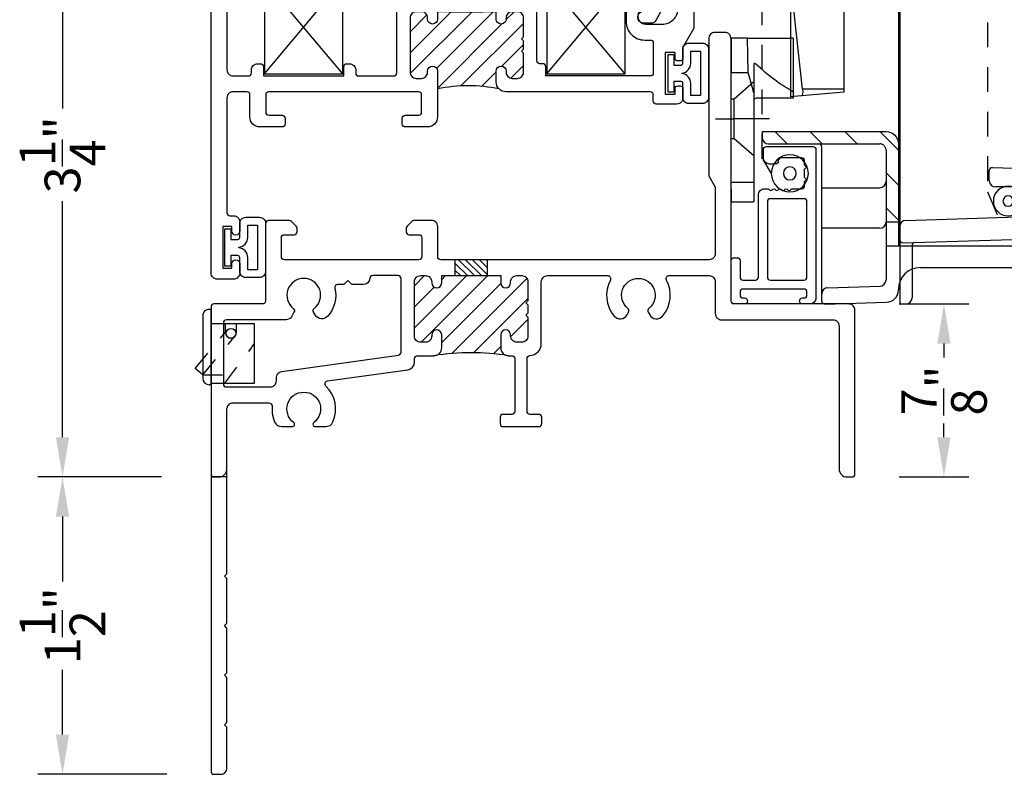
# Model space of a CAD drawing. Units: inches. Extents: x 422 to 614, y 131 to 243.
# Drawn here: x 507 to 512, y 137 to 141 of the extents above; entities that cross this region are included whole.
import ezdxf

# ---------------------------------------------------------------- set-up
doc = ezdxf.new("R2010")
doc.units = ezdxf.units.IN
doc.header["$MEASUREMENT"] = 0
doc.linetypes.add('HIDDEN', pattern=[0.375, 0.25, -0.125])
doc.linetypes.add('HIDDEN2', pattern=[0.1875, 0.125, -0.0625])
doc.layers.get('DEFPOINTS').update_dxf_attribs({"color": 85})
for name, color, linetype in [('Assembly Frame', 4, 'Continuous'), ('Assembly Frame Other', 3, 'Continuous'), ('Assembly Gasket', 85, 'Continuous'), ('Assembly Other', 241, 'Continuous'), ('Assembly Thermal', 40, 'Continuous'), ('DIM', 191, 'Continuous'), ('Window Frame', 4, 'Continuous')]:
    doc.layers.add(name, color=color, linetype=linetype)
doc.styles.add('AR', font='romans.shx')
doc.styles.get("Standard").update_dxf_attribs({"font": 'arial.ttf'})
doc.dimstyles.new('ARCH BINDER', dxfattribs={"dimtxt": 0.18, "dimasz": 0.2, "dimexe": 0.125, "dimexo": 0.25, "dimgap": 0.0625, "dimtad": 0, "dimdec": 3, "dimzin": 4, "dimdsep": 46, "dimlunit": 5, "dimtxsty": 'Standard', "dimcen": 0.0625, "dimdle": 0.166667, "dimclrd": 256, "dimclre": 256, "dimclrt": 256, "dimadec": 0, "dimazin": 2, "dimtfac": 1, "dimtdec": 3, "dimtofl": 0, "dimtmove": 0, "dimatfit": 3, "dimfxl": 1, "dimtolj": 1, "dimtzin": 0, "dimarcsym": 0})
doc.dimstyles.new('STANDARD$0', dxfattribs={"dimscale": 0, "dimtxt": 0.15, "dimasz": 0.18, "dimexe": 0.18, "dimexo": 0.0625, "dimgap": 0.09, "dimtad": 0, "dimtih": 1, "dimtoh": 1, "dimdec": 4, "dimzin": 0, "dimdsep": 46, "dimlunit": 5, "dimtxsty": 'AR', "dimcen": 0.09, "dimadec": 0, "dimazin": 0, "dimtfac": 1, "dimtdec": 4, "dimtix": 1, "dimtofl": 0, "dimtmove": 2, "dimatfit": 1, "dimfxl": 1, "dimtolj": 1, "dimtzin": 0, "dimarcsym": 0})

# ---------------------------------------------------------------- blocks, each defined once
blk = doc.blocks.new('*D611')
at = {"layer": 'DEFPOINTS', "color": 0, "transparency": 16777216}
for p in [(507.3012, 141.7568), (508.0822, 141.7568), (508.0512, 138.5066)]:
    blk.add_point(p, dxfattribs=at)
at = {"layer": 'DIM', "lineweight": -2, "transparency": 16777216}
for p, q in [((507.8322, 141.7568), (507.1762, 141.7568)), ((507.3012, 141.5568), (507.3012, 140.3658)), ((507.3012, 138.7066), (507.3012, 139.8975)), ((507.8012, 138.5066), (507.1762, 138.5066))]:
    blk.add_line(p, q, dxfattribs=at)
at = {"layer": 'DIM', "transparency": 16777216}
for points in [[(507.2679, 141.5568), (507.3346, 141.5568), (507.3012, 141.7568)], [(507.2679, 138.7066), (507.3346, 138.7066), (507.3012, 138.5066)]]:
    blk.add_solid(points, dxfattribs=at)
at = {"layer": 'DIM', "transparency": 16777216, "insert": (507.3012, 140.1317), "char_height": 0.18, "attachment_point": 5, "rotation": 90}
blk.add_mtext('\\A1;3{\\H1x;\\S1/4;}"', dxfattribs=at)
blk = doc.blocks.new('*D614')
at = {"layer": 'DEFPOINTS', "color": 0, "transparency": 16777216}
for p in [(508.0512, 138.5066), (507.3012, 137.0066), (508.0787, 137.0066)]:
    blk.add_point(p, dxfattribs=at)
at = {"layer": 'DIM', "lineweight": -2, "transparency": 16777216}
for p, q in [((507.8012, 138.5066), (507.1762, 138.5066)), ((507.3012, 138.3066), (507.3012, 137.9797)), ((507.3012, 137.2066), (507.3012, 137.5335)), ((507.8287, 137.0066), (507.1762, 137.0066))]:
    blk.add_line(p, q, dxfattribs=at)
at = {"layer": 'DIM', "transparency": 16777216}
for points in [[(507.2679, 138.3066), (507.3346, 138.3066), (507.3012, 138.5066)], [(507.2679, 137.2066), (507.3346, 137.2066), (507.3012, 137.0066)]]:
    blk.add_solid(points, dxfattribs=at)
at = {"layer": 'DIM', "transparency": 16777216, "insert": (507.3012, 137.7566), "char_height": 0.18, "attachment_point": 5, "rotation": 90}
blk.add_mtext('\\A1;1{\\H1x;\\S1/2;}"', dxfattribs=at)
blk = doc.blocks.new('*D616')
at = {"layer": 'DEFPOINTS', "color": 0, "transparency": 16777216}
for p in [(511.2737, 139.3796), (511.2737, 138.5066), (511.7506, 138.5066)]:
    blk.add_point(p, dxfattribs=at)
at = {"layer": 'DIM', "lineweight": -2, "transparency": 16777216}
for p, q in [((511.5237, 139.3796), (511.8756, 139.3796)), ((511.7506, 139.1796), (511.7506, 139.1096)), ((511.7506, 138.7066), (511.7506, 138.7765)), ((511.5237, 138.5066), (511.8756, 138.5066))]:
    blk.add_line(p, q, dxfattribs=at)
at = {"layer": 'DIM', "transparency": 16777216}
for points in [[(511.7172, 139.1796), (511.7839, 139.1796), (511.7506, 139.3796)], [(511.7172, 138.7066), (511.7839, 138.7066), (511.7506, 138.5066)]]:
    blk.add_solid(points, dxfattribs=at)
at = {"layer": 'DIM', "transparency": 16777216, "insert": (511.7506, 138.9431), "char_height": 0.18, "attachment_point": 5, "rotation": 90}
blk.add_mtext('\\A1;{\\H1x;\\S7/8;}"', dxfattribs=at)
blk = doc.blocks.new('U8541 8600-001-0C0150')
at = {"layer": 'Assembly Thermal'}
h = blk.add_hatch(dxfattribs=at)
h.set_pattern_fill('ANSI31', color=256, scale=0.2, angle=450, style=0)
h.set_pattern_definition([(135, (2.931055, 0.94908), (-0.01767767, -0.01767767), [])])
h.paths.add_polyline_path([(1.3955, 1.096), (1.2305, 1.096), (1.2305, 1.016), (1.3955, 1.016)])
h = blk.add_hatch(dxfattribs=at)
h.set_pattern_fill('ANSI31', color=256, scale=0.6, angle=180, style=0)
h.set_pattern_definition([(225, (2.931055, 0.94908), (0.053033, -0.053033), [])])
h.paths.add_polyline_path([(1.027, 0.807), (1.027, 0.711, 0.414214), (1.058, 0.68), (1.083, 0.68, 0.414214), (1.114, 0.711), (1.114, 0.717, -1), (1.164, 0.717), (1.164, 0.652, -0.32701), (1.1361, 0.6139, -0.074237), (1.4899, 0.6139, -0.32701), (1.462, 0.652), (1.462, 0.717, -1), (1.512, 0.717), (1.512, 0.711, 0.414214), (1.543, 0.68), (1.568, 0.68, 0.414214), (1.599, 0.711), (1.599, 0.985, 0.414214), (1.568, 1.016), (1.543, 1.016, 0.414214), (1.512, 0.985), (1.512, 0.979, -1), (1.462, 0.979), (1.462, 1.016), (1.164, 1.016), (1.164, 0.979, -1), (1.114, 0.979), (1.114, 0.985, 0.414214), (1.083, 1.016), (1.058, 1.016, 0.414214), (1.027, 0.985), (1.027, 0.889), (1.037, 0.879), (1.027, 0.869), (1.027, 0.827), (1.037, 0.817)])
blk.add_lwpolyline([(1.2305, 1.016), (1.3955, 1.016), (1.3955, 1.096), (1.2305, 1.096)], close=True, dxfattribs=at)
blk.add_arc((1.313, -0.5712), 1.1982, 80.9245, 99.0755, dxfattribs=at)
at = {"layer": 'DEFPOINTS'}
blk.add_line((0.08, 0), (0, 0), dxfattribs=at)
at = {"layer": 'Window Frame'}
blk.add_lwpolyline([(2.6406, 0.873, -0.414214), (2.625, 0.8886), (2.625, 2.212, 0.414214), (2.594, 2.243), (2.543, 2.243, 0.414214), (2.512, 2.212), (2.512, 1.524, 0.131652), (2.514, 1.5165), (2.543, 1.4663, -0.131652), (2.545, 1.4588), (2.545, 1.127, -0.414214), (2.514, 1.096), (1.159, 1.096, -0.414214), (1.144, 1.111), (1.144, 1.263, 0.414214), (1.113, 1.294), (1.0242, 1.294, 0.198912), (1.0136, 1.2896), (0.9894, 1.2654, 0.198912), (0.985, 1.2548), (0.985, 1.237, 0.414214), (1, 1.222), (1.049, 1.222, -0.414214), (1.064, 1.207), (1.064, 1.111, -0.414214), (1.049, 1.096), (0.37, 1.096, -0.414214), (0.355, 1.111), (0.355, 1.207, -0.414214), (0.37, 1.222), (0.419, 1.222, 0.414214), (0.434, 1.237), (0.434, 1.2548, 0.198912), (0.4296, 1.2654), (0.4296, 1.2654), (0.4054, 1.2896, 0.198912), (0.3948, 1.294), (0.29, 1.294, 0.414214), (0.275, 1.279), (0.275, 0.888, -0.414214), (0.26, 0.873), (0.015, 0.873, 0.414214), (0, 0.858), (0, -1.4844, 0.414214), (0.0156, -1.5), (0.0488, -1.5, 0.414214), (0.08, -1.4688), (0.08, -1.262), (0.068, -1.25), (0.08, -1.238), (0.08, -1.012), (0.068, -1), (0.08, -0.988), (0.08, -0.762), (0.068, -0.75), (0.08, -0.738), (0.08, -0.512), (0.068, -0.5), (0.08, -0.488), (0.08, 0.3427, -0.414214), (0.1112, 0.374), (0.2924, 0.374, -0.414213), (0.308, 0.3584), (0.308, 0.3269, 0.031091), (0.3082, 0.323, 0.073283), (0.3208, 0.2778, 0.296743), (0.3574, 0.254), (0.4099, 0.254, 0.720176), (0.4169, 0.2751, -2.992336), (0.5191, 0.2751, 0.720176), (0.5261, 0.254), (0.5786, 0.254, 0.296743), (0.6152, 0.2778, 0.314507), (0.5799, 0.4587, -0.624544), (0.5883, 0.4843), (0.9926, 0.5412, 0.373885), (1.027, 0.5808), (1.027, 0.597, -0.414214), (1.042, 0.612), (1.124, 0.612, 0.414214), (1.164, 0.652), (1.164, 0.717, 1), (1.114, 0.717), (1.114, 0.711, -0.414214), (1.083, 0.68), (1.058, 0.68, -0.414214), (1.027, 0.711), (1.027, 0.985, -0.414214), (1.058, 1.016), (1.083, 1.016, -0.414214), (1.114, 0.985), (1.114, 0.979, 1), (1.164, 0.979), (1.164, 1.016), (1.462, 1.016), (1.462, 0.979, 1), (1.512, 0.979), (1.512, 0.985, -0.414214), (1.543, 1.016), (1.568, 1.016, -0.414214), (1.599, 0.985), (1.599, 0.889), (1.589, 0.879), (1.599, 0.869), (1.599, 0.827), (1.589, 0.817), (1.599, 0.807), (1.599, 0.711, -0.414214), (1.568, 0.68), (1.543, 0.68, -0.414214), (1.512, 0.711), (1.512, 0.717, 1), (1.462, 0.717), (1.462, 0.652, 0.414214), (1.502, 0.612), (1.518, 0.612, -0.414214), (1.533, 0.597), (1.533, 0.331, -0.414214), (1.518, 0.316), (1.474, 0.316, 0.414214), (1.459, 0.301), (1.459, 0.269, 0.414214), (1.474, 0.254), (1.654, 0.254, 0.414214), (1.669, 0.269), (1.669, 0.301, 0.414214), (1.654, 0.316), (1.61, 0.316, -0.414214), (1.595, 0.331), (1.595, 0.5972, -0.395307), (1.609, 0.6121, 0.395307), (1.667, 0.674), (1.667, 0.985, -0.414214), (1.698, 1.016), (2.0023, 1.016, -0.568699), (2.0155, 0.9938, 0.311482), (2.0349, 0.812, 0.516713), (2.0999, 0.8181), (2.1076, 0.8314, 0.37077), (2.1039, 0.8506, -2.853402), (2.2101, 0.8506, 0.37077), (2.2064, 0.8314), (2.2141, 0.8181, 0.516713), (2.2791, 0.812, 0.311482), (2.2985, 0.9938, -0.568699), (2.3117, 1.016), (2.5138, 1.016, -0.414214), (2.545, 0.9847), (2.545, 0.8243, 0.414214), (2.5763, 0.793), (3.139, 0.793, -0.414214), (3.17, 0.762), (3.17, 0.04, 0.414214), (3.21, 0), (3.235, 0, 0.414214), (3.25, 0.015), (3.25, 0.842, 0.414214), (3.219, 0.873), (2.6406, 0.873)], format="xyb", dxfattribs=at)
blk.add_lwpolyline([(0.33, 0.4852), (0.33, 0.5017, -0.373885), (0.3569, 0.5326), (0.9461, 0.6154, 0.373885), (0.959, 0.6303), (0.959, 1.001, 0.414214), (0.944, 1.016), (0.816, 1.016, 0.40786), (0.801, 1.0013, -0.40786), (0.77, 0.971), (0.71, 0.971), (0.69, 0.991), (0.67, 0.971), (0.6396, 0.971, 0.481281), (0.625, 0.9527, -0.237766), (0.5901, 0.812, -0.516713), (0.5251, 0.8181), (0.5174, 0.8314, -0.37077), (0.5211, 0.8506, 2.853402), (0.4149, 0.8506, -0.37077), (0.4186, 0.8314), (0.4054, 0.8085, -0.267949), (0.3785, 0.793), (0.0776, 0.793, 0.414214), (0.062, 0.7774), (0.062, 0.4696, 0.414214), (0.0776, 0.454), (0.2988, 0.454, 0.414214)], format="xyb", close=True, dxfattribs=at)
blk = doc.blocks.new('U8508 8500-OSASH-01')
at = {"layer": 'Assembly Thermal'}
h = blk.add_hatch(dxfattribs=at)
h.set_pattern_fill('ANSI31', color=256, scale=0.2, angle=450, style=0)
h.set_pattern_definition([(135, (2.909055, -0.30492), (-0.01767767, -0.01767767), [])])
h.paths.add_polyline_path([(1.3735, -0.158), (1.2085, -0.158), (1.2085, -0.238), (1.3735, -0.238)])
h = blk.add_hatch(dxfattribs=at)
h.set_pattern_fill('ANSI31', color=256, scale=0.6, angle=180, style=0)
h.set_pattern_definition([(225, (-0.43279, -0.79293), (0.053033, -0.053033), [])])
h.paths.add_polyline_path([(1.489, -0.537), (1.489, -0.543, 0.414214), (1.52, -0.574), (1.546, -0.574, 0.414214), (1.577, -0.543), (1.577, -0.447), (1.567, -0.437), (1.577, -0.427), (1.577, -0.385), (1.567, -0.375), (1.577, -0.365), (1.577, -0.269, 0.414214), (1.546, -0.238), (1.52, -0.238, 0.414214), (1.489, -0.269), (1.489, -0.275, -1), (1.439, -0.275), (1.439, -0.238), (1.143, -0.238), (1.143, -0.275, -1), (1.093, -0.275), (1.093, -0.269, 0.414214), (1.062, -0.238), (1.036, -0.238, 0.414214), (1.005, -0.269), (1.005, -0.543, 0.414214), (1.036, -0.574), (1.062, -0.574, 0.414214), (1.093, -0.543), (1.093, -0.537, -1), (1.143, -0.537), (1.143, -0.6274, -0.101289), (1.4536, -0.6274, -0.198912), (1.439, -0.592), (1.439, -0.537, -1)])
at = {"layer": 'Assembly Frame Other'}
for points in [[(1.017, -0.143, 0.414214), (1.032, -0.158), (1.55, -0.158, 0.414214), (1.565, -0.143), (1.565, -0.062, -0.414214), (1.627, 0), (2.081, 0, -0.414214), (2.175, -0.094), (2.175, -0.2163, -0.227735), (2.1694, -0.228, 0.708812), (2.195, -0.301), (2.277, -0.301, 0.414214), (2.357, -0.221), (2.357, -0.062, -1), (2.357, 0), (2.61, 0, -0.414214), (2.625, -0.015), (2.625, -0.186, -0.414214), (2.594, -0.217), (2.576, -0.217, -0.414214), (2.545, -0.186), (2.545, -0.115, 0.414214), (2.53, -0.1), (2.452, -0.1, 0.414214), (2.437, -0.115), (2.437, -0.3167, -0.131652), (2.435, -0.3242), (2.384, -0.4125, 0.131652), (2.382, -0.42), (2.382, -0.4715, -0.414214), (2.367, -0.4865), (2.357, -0.4865, -0.414214), (2.342, -0.4715), (2.342, -0.444), (2.292, -0.444), (2.292, -0.654), (2.342, -0.654), (2.342, -0.6265, -0.414214), (2.357, -0.6115), (2.367, -0.6115, -0.414214), (2.382, -0.6265), (2.382, -0.673, -0.414214), (2.351, -0.704), (2.247, -0.704, -0.414214), (2.232, -0.689), (2.232, -0.657, 0.414214), (2.217, -0.642), (1.489, -0.642, -0.414214), (1.439, -0.592), (1.439, -0.537, -1), (1.489, -0.537), (1.489, -0.543, 0.414214), (1.52, -0.574), (1.546, -0.574, 0.414214), (1.577, -0.543), (1.577, -0.447), (1.567, -0.437), (1.577, -0.427), (1.577, -0.385), (1.567, -0.375), (1.577, -0.365), (1.577, -0.269, 0.414214), (1.546, -0.238), (1.52, -0.238, 0.414214), (1.489, -0.269), (1.489, -0.275, -1), (1.439, -0.275), (1.439, -0.238), (1.143, -0.238), (1.143, -0.275, -1), (1.093, -0.275), (1.093, -0.269, 0.414214), (1.062, -0.238), (1.036, -0.238, 0.414214), (1.005, -0.269), (1.005, -0.543, 0.414214), (1.036, -0.574), (1.062, -0.574, 0.414214), (1.093, -0.543), (1.093, -0.537, -1), (1.143, -0.537), (1.143, -0.769, -0.414214), (1.093, -0.819), (0.98, -0.819, -0.414214), (0.965, -0.804), (0.965, -0.775, -0.414214), (0.98, -0.76), (1.048, -0.76, 0.414214), (1.063, -0.745), (1.063, -0.657, 0.414214), (1.048, -0.642), (0.291, -0.642, 0.414214), (0.276, -0.657), (0.276, -0.745, 0.414214), (0.291, -0.76), (0.359, -0.76, -0.414214), (0.374, -0.775), (0.374, -0.804, -0.414214), (0.359, -0.819), (0.246, -0.819, -0.414214), (0.196, -0.769), (0.196, -0.657, 0.414214), (0.181, -0.642), (0.111, -0.642, 0.414214), (0.08, -0.673), (0.08, -1.252, 0.414214), (0.095, -1.267), (0.114, -1.267, -0.414214), (0.145, -1.298), (0.145, -1.3445, -1), (0.105, -1.3445), (0.105, -1.322), (0.06, -1.322), (0.06, -1.532), (0.105, -1.532), (0.105, -1.5095, -1), (0.145, -1.5095), (0.145, -1.556, -0.414214), (0.114, -1.587), (0.031, -1.587, -0.414214), (0, -1.556), (0, 0.634, -0.414214), (0.031, 0.665), (0.065, 0.665, -0.414214), (0.08, 0.65), (0.08, 0.015, 0.414214), (0.095, 0), (0.955, 0, -0.414214), (1.017, -0.062)], [(0.264, -0.08), (0.264, -0.127, -0.414214), (0.249, -0.142), (0.235, -0.142, -0.414214), (0.204, -0.111), (0.204, -0.095, 0.414214), (0.189, -0.08), (0.111, -0.08, 0.414214), (0.08, -0.111), (0.08, -0.531, 0.414214), (0.111, -0.562), (0.189, -0.562, 0.414214), (0.204, -0.547), (0.204, -0.531, -0.414214), (0.235, -0.5), (0.249, -0.5, -0.414214), (0.264, -0.515), (0.264, -0.562), (0.67, -0.562), (0.67, -0.515, -0.414214), (0.685, -0.5), (0.699, -0.5, -0.414214), (0.73, -0.531), (0.73, -0.547, 0.414214), (0.745, -0.562), (0.922, -0.562, 0.414214), (0.937, -0.547), (0.937, -0.095, 0.414214), (0.922, -0.08), (0.745, -0.08, 0.414214), (0.73, -0.095), (0.73, -0.111, -0.414214), (0.699, -0.142), (0.685, -0.142, -0.414214), (0.67, -0.127), (0.67, -0.08)], [(1.645, -0.157, -0.414214), (1.66, -0.142), (1.674, -0.142, 0.414214), (1.689, -0.127), (1.689, -0.08), (2.095, -0.08), (2.095, -0.287, 0.414214), (2.189, -0.381), (2.217, -0.381, -0.414214), (2.232, -0.396), (2.232, -0.547, -0.414214), (2.217, -0.562), (1.689, -0.562), (1.689, -0.515, 0.414214), (1.674, -0.5), (1.66, -0.5, -0.414214), (1.645, -0.485)]]:
    blk.add_lwpolyline(points, format="xyb", close=True, dxfattribs=at)
at = {"layer": 'Assembly Thermal'}
blk.add_lwpolyline([(1.2085, -0.238), (1.3735, -0.238), (1.3735, -0.158), (1.2085, -0.158)], close=True, dxfattribs=at)
blk.add_arc((1.2983, -1.3862), 0.7746, 78.4326, 101.5674, dxfattribs=at)
blk = doc.blocks.new('210BULB')
for points in [[(-0.105, 0.152), (-0.1748, 0.152, 0.414214), (-0.2048, 0.122), (-0.2048, -0.1224, 0.414214), (-0.1748, -0.1524), (-0.105, -0.1524, 0.414214), (-0.075, -0.1224), (-0.075, -0.051, -0.414214), (-0.065, -0.041), (-0.03, -0.041), (-0.03, -0.0948), (0, -0.0948), (0, 0.0944), (-0.03, 0.0944), (-0.03, 0.0406), (-0.065, 0.0406, -0.414214), (-0.075, 0.0506), (-0.075, 0.122, 0.414214)], [(-0.1648, -0.1124), (-0.115, -0.1124), (-0.115, -0.051, -0.38517), (-0.07, -0.0012), (-0.07, -0.0002), (-0.07, 0.0008, -0.38517), (-0.115, 0.0506), (-0.115, 0.112), (-0.1648, 0.112)]]:
    blk.add_lwpolyline(points, format="xyb", close=True)
blk = doc.blocks.new('8500 Sash Corner Key')
at = {"layer": 'Assembly Other'}
for p, q in [((0.396, 0.472), (0, 0)), ((0, 0.472), (0.396, 0))]:
    blk.add_line(p, q, dxfattribs=at)
blk.add_lwpolyline([(0, 0.472), (0.396, 0.472), (0.396, 0), (0, 0)], close=True, dxfattribs=at)
blk = doc.blocks.new('UD3672')
for p, q in [((0, 0.825), (0, 0.5548)), ((0, 0.825), (0.0086, 0.825)), ((0.2307, 0.825), (0.0086, 0.825)), ((0.2261, 0.6518), (0.2307, 0.825)), ((0.2307, 0.825), (0.3125, 0.825)), ((0.3125, 0.825), (0.3125, 0.6518)), ((0.1975, 0.6957), (0.1975, 0.5464)), ((0.2025, 0.5638), (0.2261, 0.6518)), ((0.3125, 0.6518), (0.2261, 0.6518)), ((0.3125, 0.063), (0.3125, 0.6518)), ((0.2976, 0.5195), (0.1975, 0.6065)), ((0, 0.5548), (0.0086, 0.56)), ((0, 0.5548), (0, 0.523)), ((0, 0.523), (0.1875, 0.523)), ((0.1975, 0.5464), (0.1975, 0.063)), ((0.2976, 0.3185), (0.2976, 0.5195)), ((0.3125, 0.5195), (0.2976, 0.5195)), ((0.1188, 0.419), (0.2976, 0.419)), ((0.3912, 0.419), (0.2976, 0.419)), ((0.1975, 0.2315), (0.2976, 0.3185)), ((0.2976, 0.3185), (0.3125, 0.3185)), ((0.3125, 0.1), (0.2025, 0.1)), ((0.1975, 0.063), (0.1975, 0.0009)), ((0.3125, 0.063), (0.3125, 0)), ((0.3125, 0), (0.2025, 0))]:
    blk.add_line(p, q)
at = {"flags": 128}
blk.add_lwpolyline([(0.1875, 0.6947), (0.1911, 0.6975), (0.1946, 0.6988), (0.1959, 0.6987), (0.197, 0.6978), (0.1974, 0.6968), (0.1975, 0.6957)], dxfattribs=at)
for centre, radius, start, end in [((0.1875, 0.513), 0.01, 0, 90), ((0.2025, 0.115), 0.015, 250.5288, 270), ((0.2025, 0.015), 0.015, 250.5288, 270)]:
    blk.add_arc(centre, radius, start, end)
for centre, major_axis, ratio, start_param, end_param in [((0.264, 2.2371), (0.5516, 1.727), 0.385301, 3.533875, 3.745213), ((0.2025, 0.5872), (0.014, 0.0607), 0.090634, 3.997234, 4.337071)]:
    blk.add_ellipse(centre, major_axis=major_axis, ratio=ratio, start_param=start_param, end_param=end_param)
blk = doc.blocks.new('Ys3672')
for p, q in [((1.7973, 0.9302), (1.7978, 0.9319)), ((1.7517, 0.754), (1.3294, 0.754)), ((0.0236, 0.6587), (0.0048, 0.4437)), ((0.0236, 0.6587), (0.0391, 0.6587)), ((0.0391, 0.6587), (0.0382, 0.4489)), ((0.0391, 0.6587), (0.543, 0.6587)), ((0.543, 0.6587), (0.5418, 0.3937)), ((0.543, 0.6587), (0.8408, 0.6587)), ((0.8408, 0.6587), (0.8261, 0.3887)), ((0.8408, 0.6587), (1.372, 0.6587)), ((1.3863, 0.4137), (1.372, 0.6587)), ((1.6934, 0.6587), (1.372, 0.6587)), ((1.6934, 0.6587), (1.6978, 0.6085)), ((1.6936, 0.6587), (1.6934, 0.6587)), ((1.6973, 0.6164), (1.6936, 0.6587)), ((1.6966, 0.6164), (1.6978, 0.6085)), ((0.0382, 0.4489), (0.5418, 0.3937)), ((1.715, 0.4137), (1.7119, 0.4491)), ((0.0048, 0.4437), (0, 0.3887)), ((1.7067, 0.4137), (1.3863, 0.4137)), ((1.515, 0.3887), (1.5128, 0.4137)), ((1.7127, 0.4137), (1.7067, 0.4137)), ((1.7121, 0.4451), (1.7149, 0.4137)), ((1.7149, 0.4137), (1.7127, 0.4137)), ((1.715, 0.4137), (1.7149, 0.4137)), ((0.59, 0.3887), (0, 0.3887)), ((0.5938, 0.3349), (0.59, 0.3887)), ((0.5932, 0.3887), (0.59, 0.3887)), ((0.5938, 0.3349), (0.5932, 0.3887)), ((0.5932, 0.3887), (0.8261, 0.3887)), ((0.83, 0.3887), (0.796, 0.3887)), ((0.796, 0.3887), (0.796, 0.3137)), ((0.84, 0.3887), (0.8261, 0.3887)), ((0.83, 0.3887), (1.505, 0.3887)), ((0.83, 0.3887), (0.83, 0.2887)), ((0.83, 0.3252), (0.83, 0.3887)), ((0.83, 0.2887), (0.83, 0.3887)), ((0.83, 0.2887), (0.83, 0.3887)), ((0.8355, 0.3242), (0.84, 0.3887)), ((0.84, 0.3887), (1.515, 0.3887)), ((0.8735, 0.3887), (1.3065, 0.3887)), ((1.5312, 0.0887), (1.505, 0.3887)), ((0.5952, 0.3137), (0.5938, 0.3349)), ((0.8348, 0.3137), (0.5952, 0.3137)), ((0.796, 0.3137), (0.796, 0.2887)), ((0.83, 0.2887), (0.83, 0.3252)), ((0.93, 0), (0.93, 0.3135)), ((0.543, 0.2197), (0.64, 0.2757)), ((0.64, 0.2757), (0.543, 0.2197)), ((1.0923, 0.2757), (0.64, 0.2757)), ((0.64, 0.2757), (1.0923, 0.2757)), ((0.6663, 0.2887), (0.6651, 0.2757)), ((1.3053, 0.2757), (0.6651, 0.2757)), ((0.83, 0.2887), (0.6663, 0.2887)), ((0.6663, 0.2887), (0.83, 0.2887)), ((0.71, 0.2637), (0.71, 0.1497)), ((0.7375, 0.2757), (0.8295, 0.1699)), ((0.7375, 0.2757), (0.8295, 0.1699)), ((0.7382, 0.2757), (1.1218, 0.2757)), ((0.7382, 0.2757), (1.1218, 0.2757)), ((0.83, 0.2887), (0.796, 0.2887)), ((1.0305, 0.1699), (1.1225, 0.2757)), ((1.0305, 0.1699), (1.1225, 0.2757)), ((1.0923, 0.0887), (1.0923, 0.2757)), ((1.0923, 0.2757), (1.155, 0.2757)), ((1.155, 0.2757), (1.0923, 0.2757)), ((1.0923, 0.2757), (1.0923, 0.0887)), ((1.155, 0.2757), (1.155, 0.0887)), ((1.1822, 0.2757), (1.155, 0.2757)), ((1.155, 0.2757), (1.1822, 0.2757)), ((1.155, 0.0887), (1.155, 0.2757)), ((1.1822, 0.2757), (1.3053, 0.2757)), ((1.3053, 0.2757), (1.1822, 0.2757)), ((1.47, 0.1497), (1.47, 0.2637)), ((0.48, 0.1834), (0.543, 0.2197)), ((0.543, 0.2197), (0.48, 0.1834)), ((0.543, 0.2197), (0.543, 0.0887)), ((0.543, 0.0887), (0.543, 0.2197)), ((0.48, 0.0887), (0.48, 0.1834)), ((0.48, 0.1834), (0.48, 0.0887)), ((0.71, 0.1497), (0.6748, 0.0887)), ((1.47, 0.1497), (0.71, 0.1497)), ((0.8295, 0.1699), (1.0305, 0.1699)), ((0.8295, 0.1699), (0.8295, 0.0887)), ((0.8295, 0.1699), (0.8295, 0.0887)), ((0.8297, 0.1699), (1.0303, 0.1699)), ((1.0305, 0.0887), (1.0305, 0.1699)), ((1.0305, 0.0887), (1.0305, 0.1699)), ((1.5052, 0.0887), (1.47, 0.1497)), ((0.543, 0.0887), (0.48, 0.0887)), ((0.48, 0.0887), (0.543, 0.0887)), ((1.0923, 0.0887), (0.543, 0.0887)), ((0.543, 0.0887), (1.0923, 0.0887)), ((0.6748, 0.0887), (1.5052, 0.0887)), ((0.8297, 0.0887), (1.0303, 0.0887)), ((0.8297, 0.0887), (1.0303, 0.0887)), ((1.155, 0.0887), (1.0923, 0.0887)), ((1.0923, 0.0887), (1.155, 0.0887)), ((1.1805, 0.0887), (1.155, 0.0887)), ((1.155, 0.0887), (1.1805, 0.0887)), ((1.3072, 0.0887), (1.1805, 0.0887)), ((1.1805, 0.0887), (1.3072, 0.0887)), ((1.3072, 0.0887), (1.5312, 0.0887)), ((1.5312, 0.0887), (1.3072, 0.0887))]:
    blk.add_line(p, q)
at = {"flags": 128}
for points in [[(1.2719, 1.1247), (1.2576, 1.1176), (1.2484, 1.1082), (1.244, 1.1006), (1.2424, 1.0966), (1.2412, 1.0926), (1.2405, 1.0873), (1.2411, 1.0793), (1.2439, 1.0675), (1.2493, 1.0516), (1.2548, 1.037), (1.2587, 1.026), (1.261, 1.0186), (1.2646, 1.0035), (1.2685, 0.9847), (1.2737, 0.9615), (1.2791, 0.9416), (1.2851, 0.9227), (1.2911, 0.9041), (1.2965, 0.8855), (1.3017, 0.8637), (1.3074, 0.8352), (1.312, 0.8082), (1.3177, 0.7743), (1.3238, 0.7392), (1.3282, 0.7079), (1.3298, 0.6907), (1.3305, 0.6707), (1.3301, 0.6587)], [(1.3967, 0.9116), (1.3797, 0.9046), (1.3617, 0.8896), (1.3429, 0.8585), (1.3323, 0.818), (1.3293, 0.7754), (1.3294, 0.754)], [(1.7517, 0.754), (1.7491, 0.8035), (1.7443, 0.832), (1.7355, 0.8602), (1.7227, 0.8836), (1.7023, 0.9036), (1.6821, 0.9124)], [(1.7193, 0.5247), (1.7217, 0.5425), (1.7249, 0.5646), (1.7306, 0.5954), (1.7384, 0.6304), (1.7472, 0.6696), (1.7545, 0.7132), (1.7598, 0.7567), (1.7659, 0.7993), (1.7725, 0.8341), (1.7787, 0.8634), (1.7878, 0.9), (1.7973, 0.9302)], [(1.3294, 0.754), (1.3309, 0.7257), (1.3332, 0.7012), (1.3359, 0.6848), (1.3412, 0.6721), (1.3541, 0.6632), (1.3776, 0.6594), (1.4053, 0.6588), (1.4145, 0.6587)], [(1.6919, 0.6587), (1.7153, 0.6607), (1.7263, 0.6649), (1.7343, 0.6721), (1.742, 0.6865), (1.7475, 0.7067), (1.7505, 0.7284), (1.7517, 0.754)], [(1.7116, 0.4423), (1.7127, 0.4814), (1.7193, 0.525)], [(1.7121, 0.4451), (1.7119, 0.449), (1.7119, 0.4491)], [(1.7127, 0.4137), (1.7127, 0.4147), (1.7121, 0.4451)], [(1.1805, 0.0887), (1.1815, 0.1961), (1.1822, 0.2757)], [(1.1822, 0.2757), (1.1815, 0.1961), (1.1805, 0.0887)], [(1.3053, 0.2757), (1.3063, 0.1743), (1.3072, 0.0887)], [(1.3072, 0.0887), (1.3063, 0.1743), (1.3053, 0.2757)]]:
    blk.add_lwpolyline(points, dxfattribs=at)
for centre, radius, start, end in [((1.54, 0.1691), 0.9924, 74.4762, 105.5237), ((1.7966, 1.0829), 0.0434, 359.223, 74.6064), ((2.1348, 0.8958), 0.3381, 157.1261, 173.0266), ((1.5409, 0.3229), 0.6062, 76.5378, 103.7664), ((3.1612, 0.5779), 1.4637, 178.8008, 186.4397)]:
    blk.add_arc(centre, radius, start, end)
for centre, major_axis, start_param, end_param in [((0.0404, 0.439), (0.0356, -0.0048), 1.669111, 3.154371), ((0.5099, 0.5358), (0.5124, -0.0698), 4.810704, 4.911602)]:
    blk.add_ellipse(centre, major_axis=major_axis, ratio=0.265369, start_param=start_param, end_param=end_param)
for points, knots in [([(1.272, 1.1245), (1.2703, 1.1231), (1.2669, 1.1203), (1.2823, 1.1098), (1.3017, 1.0963), (1.3157, 1.0801), (1.3284, 1.0603), (1.3442, 1.0361), (1.3615, 1.0093), (1.3761, 0.9787), (1.3869, 0.9496), (1.3934, 0.9244), (1.3967, 0.9116)], [0, 0, 0, 0, 0.100101, 0.204099, 0.321534, 0.438128, 0.555167, 0.674081, 0.795618, 0.862731, 0.930688, 1, 1, 1, 1]), ([(1.2747, 1.1246), (1.2735, 1.1249), (1.2721, 1.1252), (1.272, 1.1246), (1.272, 1.1245)], [0, 0, 0, 0, 0.851751, 1, 1, 1, 1]), ([(1.8078, 1.1241), (1.8086, 1.124), (1.8125, 1.1236), (1.8098, 1.1174), (1.7915, 1.1061), (1.7727, 1.0908), (1.7597, 1.0731), (1.7478, 1.0539), (1.7344, 1.0342), (1.7215, 1.0144), (1.7083, 0.9888), (1.6957, 0.9562), (1.6867, 0.9271), (1.6821, 0.9124)], [0, 0, 0, 0, 0.023675, 0.121125, 0.242206, 0.362272, 0.481854, 0.602544, 0.679696, 0.757921, 0.836967, 0.9172, 1, 1, 1, 1]), ([(1.8391, 1.0812), (1.839, 1.0779), (1.8387, 1.0703), (1.8304, 1.0501), (1.8255, 1.034), (1.8193, 1.016), (1.8147, 0.9945), (1.8084, 0.9661), (1.8011, 0.9427), (1.7977, 0.9319)], [0, 0, 0, 0, 0.12202, 0.284746, 0.385294, 0.447262, 0.641699, 0.835832, 1, 1, 1, 1]), ([(1.7199, 0.5262), (1.7197, 0.5248), (1.7183, 0.5144), (1.7135, 0.481), (1.7096, 0.442), (1.7067, 0.4137)], [0, 0, 0, 0, 0.040948, 0.30317, 1, 1, 1, 1])]:
    blk.add_open_spline(points, degree=3, knots=knots)
for points in [[(1.8049, 1.1246), (1.8078, 1.1241)], [(1.7977, 0.9319), (1.7965, 0.928)]]:
    blk.add_open_spline(points, degree=1)
blk = doc.blocks.new('U8501 8532-OHS-01')
at = {"layer": 'Assembly Thermal'}
h = blk.add_hatch(dxfattribs=at)
h.set_pattern_fill('ANSI31', color=256, scale=0.2, angle=450, style=0)
h.set_pattern_definition([(135, (2.931054, 0.94908), (-0.01767767, -0.01767767), [])])
h.paths.add_polyline_path([(1.3955, 1.096), (1.2305, 1.096), (1.2305, 1.016), (1.3955, 1.016)])
h = blk.add_hatch(dxfattribs=at)
h.set_pattern_fill('ANSI31', color=256, scale=0.6, angle=180, style=0)
h.set_pattern_definition([(225, (2.931054, 0.94908), (0.053033, -0.053033), [])])
h.paths.add_polyline_path([(1.027, 0.807), (1.027, 0.711, 0.414214), (1.058, 0.68), (1.083, 0.68, 0.414214), (1.114, 0.711), (1.114, 0.717, -1), (1.164, 0.717), (1.164, 0.652, -0.32701), (1.1361, 0.6139, -0.074237), (1.4899, 0.6139, -0.32701), (1.462, 0.652), (1.462, 0.717, -1), (1.512, 0.717), (1.512, 0.711, 0.414214), (1.543, 0.68), (1.568, 0.68, 0.414214), (1.599, 0.711), (1.599, 0.985, 0.414214), (1.568, 1.016), (1.543, 1.016, 0.414214), (1.512, 0.985), (1.512, 0.979, -1), (1.462, 0.979), (1.462, 1.016), (1.164, 1.016), (1.164, 0.979, -1), (1.114, 0.979), (1.114, 0.985, 0.414214), (1.083, 1.016), (1.058, 1.016, 0.414214), (1.027, 0.985), (1.027, 0.889), (1.037, 0.879), (1.027, 0.869), (1.027, 0.827), (1.037, 0.817)])
blk.add_lwpolyline([(1.2305, 1.016), (1.3955, 1.016), (1.3955, 1.096), (1.2305, 1.096)], close=True, dxfattribs=at)
blk.add_arc((1.313, -0.5712), 1.1982, 80.9245, 99.0755, dxfattribs=at)
at = {"layer": 'DEFPOINTS'}
for p in [(0, 0.015), (0.015, 0)]:
    blk.add_line(p, (0, 0), dxfattribs=at)
at = {"layer": 'Window Frame'}
blk.add_lwpolyline([(2.6406, 0.873, -0.414214), (2.625, 0.8886), (2.625, 2.212, 0.414214), (2.594, 2.243), (2.543, 2.243, 0.414214), (2.512, 2.212), (2.512, 1.524, 0.131652), (2.514, 1.5165), (2.543, 1.4663, -0.131652), (2.545, 1.4588), (2.545, 1.127, -0.414214), (2.514, 1.096), (1.159, 1.096, -0.414214), (1.144, 1.111), (1.144, 1.263, 0.414214), (1.113, 1.294), (1.0242, 1.294, 0.198912), (1.0136, 1.2896), (0.9894, 1.2654, 0.198912), (0.985, 1.2548), (0.985, 1.237, 0.414214), (1, 1.222), (1.049, 1.222, -0.414214), (1.064, 1.207), (1.064, 1.111, -0.414214), (1.049, 1.096), (0.37, 1.096, -0.414214), (0.355, 1.111), (0.355, 1.207, -0.414214), (0.37, 1.222), (0.419, 1.222, 0.414214), (0.434, 1.237), (0.434, 1.2548, 0.198912), (0.4296, 1.2654), (0.4296, 1.2654), (0.4054, 1.2896, 0.198912), (0.3948, 1.294), (0.29, 1.294, 0.414214), (0.275, 1.279), (0.275, 0.888, -0.414214), (0.26, 0.873), (0.015, 0.873, 0.414214), (0, 0.858), (0, 0.015, 0.414214), (0.015, 0), (0.04, 0, 0.414214), (0.08, 0.04), (0.08, 0.3427, -0.414214), (0.1112, 0.374), (0.2924, 0.374, -0.414213), (0.308, 0.3584), (0.308, 0.3269, 0.031091), (0.3082, 0.323, 0.073283), (0.3208, 0.2778, 0.296743), (0.3574, 0.254), (0.4099, 0.254, 0.720176), (0.4169, 0.2751, -2.992336), (0.5191, 0.2751, 0.720176), (0.5261, 0.254), (0.5786, 0.254, 0.296743), (0.6152, 0.2778, 0.314507), (0.5799, 0.4587, -0.624544), (0.5883, 0.4843), (0.9926, 0.5412, 0.373885), (1.027, 0.5808), (1.027, 0.597, -0.414214), (1.042, 0.612), (1.124, 0.612, 0.414214), (1.164, 0.652), (1.164, 0.717, 1), (1.114, 0.717), (1.114, 0.711, -0.414214), (1.083, 0.68), (1.058, 0.68, -0.414214), (1.027, 0.711), (1.027, 0.985, -0.414214), (1.058, 1.016), (1.083, 1.016, -0.414214), (1.114, 0.985), (1.114, 0.979, 1), (1.164, 0.979), (1.164, 1.016), (1.462, 1.016), (1.462, 0.979, 1), (1.512, 0.979), (1.512, 0.985, -0.414214), (1.543, 1.016), (1.568, 1.016, -0.414214), (1.599, 0.985), (1.599, 0.889), (1.589, 0.879), (1.599, 0.869), (1.599, 0.827), (1.589, 0.817), (1.599, 0.807), (1.599, 0.711, -0.414214), (1.568, 0.68), (1.543, 0.68, -0.414214), (1.512, 0.711), (1.512, 0.717, 1), (1.462, 0.717), (1.462, 0.652, 0.414214), (1.502, 0.612), (1.518, 0.612, -0.414214), (1.533, 0.597), (1.533, 0.331, -0.414214), (1.518, 0.316), (1.474, 0.316, 0.414214), (1.459, 0.301), (1.459, 0.269, 0.414214), (1.474, 0.254), (1.654, 0.254, 0.414214), (1.669, 0.269), (1.669, 0.301, 0.414214), (1.654, 0.316), (1.61, 0.316, -0.414214), (1.595, 0.331), (1.595, 0.5972, -0.395307), (1.609, 0.6121, 0.395307), (1.667, 0.674), (1.667, 0.985, -0.414214), (1.698, 1.016), (2.0023, 1.016, -0.568699), (2.0155, 0.9938, 0.311482), (2.0349, 0.812, 0.516713), (2.0999, 0.8181), (2.1076, 0.8314, 0.37077), (2.1039, 0.8506, -2.853402), (2.2101, 0.8506, 0.37077), (2.2064, 0.8314), (2.2141, 0.8181, 0.516713), (2.2791, 0.812, 0.311482), (2.2985, 0.9938, -0.568699), (2.3117, 1.016), (2.5137, 1.016, -0.414214), (2.545, 0.9847), (2.545, 0.8243, 0.414214), (2.5762, 0.793), (3.139, 0.793, -0.414214), (3.17, 0.762), (3.17, 0.04, 0.414214), (3.21, 0), (3.235, 0, 0.414214), (3.25, 0.015), (3.25, 0.842, 0.414214), (3.219, 0.873), (2.6406, 0.873)], format="xyb", dxfattribs=at)
blk.add_lwpolyline([(0.33, 0.4852), (0.33, 0.5017, -0.373885), (0.3569, 0.5326), (0.9461, 0.6154, 0.373885), (0.959, 0.6303), (0.959, 1.001, 0.414214), (0.944, 1.016), (0.816, 1.016, 0.40786), (0.801, 1.0013, -0.40786), (0.77, 0.971), (0.71, 0.971), (0.69, 0.991), (0.67, 0.971), (0.6396, 0.971, 0.481281), (0.625, 0.9527, -0.237766), (0.5901, 0.812, -0.516713), (0.5251, 0.8181), (0.5174, 0.8314, -0.37077), (0.5211, 0.8506, 2.853402), (0.4149, 0.8506, -0.37077), (0.4186, 0.8314), (0.4054, 0.8085, -0.267949), (0.3785, 0.793), (0.0776, 0.793, 0.414214), (0.062, 0.7774), (0.062, 0.4696, 0.414214), (0.0776, 0.454), (0.2987, 0.454, 0.414214)], format="xyb", close=True, dxfattribs=at)
blk = doc.blocks.new('U8525 8500-GBEAD-11')
blk.add_lwpolyline([(-1.292, 0.354, -0.414214), (-1.332, 0.394), (-1.332, 0.439, -0.414214), (-1.317, 0.454), (-1.302, 0.454, -0.414214), (-1.287, 0.439), (-1.287, 0.404), (-1.24, 0.404), (-1.24, 0.614), (-1.287, 0.614), (-1.287, 0.579, -0.414214), (-1.302, 0.564), (-1.317, 0.564, -0.414214), (-1.332, 0.579), (-1.332, 0.633, -0.414214), (-1.301, 0.664), (-0.031, 0.664, -0.414214), (0, 0.633), (0, 0.015, -0.414214), (-0.015, 0), (-0.258, 0, 0.414214), (-0.289, -0.031), (-0.289, -0.0504, 0.312567), (-0.2689, -0.0794, -0.452726), (-0.2657, -0.0878), (-0.3677, -0.2796, -0.277325), (-0.395, -0.296), (-0.43, -0.296, -1), (-0.43, -0.234), (-0.4227, -0.234, 0.277325), (-0.4094, -0.226), (-0.3528, -0.1195, 0.122785), (-0.351, -0.1124), (-0.351, -0.014, -0.414214), (-0.257, 0.08), (-0.14, 0.08, 0.414214), (-0.125, 0.095), (-0.125, 0.139, -0.414214), (-0.11, 0.154), (-0.095, 0.154, 0.414214), (-0.08, 0.169), (-0.08, 0.344, 0.414214), (-0.095, 0.359), (-0.11, 0.359, -0.414214), (-0.125, 0.374), (-0.125, 0.4048, -0.198912), (-0.1206, 0.4154), (-0.0844, 0.4516, 0.198912), (-0.08, 0.4622), (-0.08, 0.553, 0.414214), (-0.111, 0.584), (-0.594, 0.584), (-0.604, 0.574), (-0.614, 0.584), (-0.656, 0.584), (-0.666, 0.574), (-0.676, 0.584), (-1.159, 0.584, 0.414214), (-1.19, 0.553), (-1.19, 0.394, -0.414214), (-1.23, 0.354), (-1.292, 0.354)], format="xyb", close=True)
blk = doc.blocks.new('8800 Weephole Cover')
at = {"layer": 'Assembly Other'}
for p, q in [((0, 0.372), (-0.0091, 0.372)), ((0, -0.008), (0, 0.372)), ((-0.042, 0.3391), (-0.042, 0.0249)), ((0.22, 0.3), (0, 0.3)), ((0.0725, 0.254), (0.0725, 0.3)), ((0.1277, 0.254), (0.1277, 0.3)), ((0.22, 0), (0.22, 0.3)), ((0, 0), (0.22, 0)), ((0, -0.008), (-0.0091, -0.008))]:
    blk.add_line(p, q, dxfattribs=at)
at = {"layer": 'Assembly Other', "linetype": 'HIDDEN2', "ltscale": 0.25}
for p, q in [((-0.0804, 0.074), (0.0795, 0.2655)), ((-0.042, 0.042), (0.1207, 0.2372)), ((0.07, 0), (0.22, 0.2)), ((-0.042, 0.042), (-0.0804, 0.074)), ((-0.042, 0.042), (0.1015, 0.042))]:
    blk.add_line(p, q, dxfattribs=at)
at = {"layer": 'Assembly Other'}
blk.add_circle((0.1001, 0.2514), 0.025, dxfattribs=at)
for centre, radius, start, end in [((-0.0091, 0.3391), 0.0329, 90, 180), ((0.1001, 0.254), 0.0276, 180, 0), ((-0.0091, 0.0249), 0.0329, 180, 270)]:
    blk.add_arc(centre, radius, start, end, dxfattribs=at)
blk = doc.blocks.new('*U452')
at = {"layer": 'DEFPOINTS'}
blk.add_lwpolyline([(0, -0.015), (0, 0), (0.015, 0)], dxfattribs=at)
at = {"xscale": -1, "rotation": 180}
blk.add_blockref('8800 Weephole Cover', (0, -0.4735), dxfattribs=at)
for p in [(0.269, -2.5052), (1.694, -2.5052)]:
    blk.add_blockref('8500 Sash Corner Key', p)
at = {"layer": 'Assembly Frame Other', "xscale": -1, "rotation": 180}
for name, p in [('U8508 8500-OSASH-01', (0, -2.5852)), ('U8525 8500-GBEAD-11', (2.615, -2.5852))]:
    blk.add_blockref(name, p, dxfattribs=at)
at = {"layer": 'Assembly Gasket', "rotation": 180}
for p in [(0.07, -1.1581), (2.3065, -2.0368)]:
    blk.add_blockref('210BULB', p, dxfattribs=at)
at = {"layer": 'Assembly Other', "color": 1}
for name, p, rotation in [('UD3672', (2.938, -1.3881), 180), ('Ys3672', (2.5368, -1.9182), 270)]:
    blk.add_blockref(name, p, dxfattribs=dict(at, rotation=rotation))
at = {"layer": 'Window Frame', "xscale": -1, "rotation": 180}
blk.add_blockref('U8501 8532-OHS-01', (0, 0), dxfattribs=at)
blk = doc.blocks.new('U8539 700-FS-N01')
for points in [[(0.5792, 0.1866, -0.356407), (0.5792, 0.1764), (0.5748, 0.1711, 0.356407), (0.5748, 0.1609), (0.5792, 0.1556, -0.356407), (0.5792, 0.1454), (0.5748, 0.1401, 0.356407), (0.5748, 0.1299), (0.5792, 0.1246, -0.172878), (0.581, 0.1195), (0.581, 0.072, 0.414214), (0.596, 0.057), (0.618, 0.057), (0.628, 0.047), (0.638, 0.057), (0.68, 0.057), (0.69, 0.047), (0.7, 0.057), (0.722, 0.057, 0.414214), (0.737, 0.072), (0.737, 0.175, 0.414214), (0.722, 0.19), (0.721, 0.19, -0.414214), (0.706, 0.205), (0.706, 0.234, -0.414214), (0.737, 0.265), (0.779, 0.265, -0.414214), (0.794, 0.25), (0.794, 0.015, -0.414214), (0.779, 0), (0.031, 0, -0.414214), (0, 0.031), (0, 0.068, -1), (0.03, 0.068), (0.03, 0.06, 0.414214), (0.045, 0.045), (0.06, 0.045, 0.414214), (0.075, 0.06), (0.075, 0.368, 0.414214), (0.06, 0.383), (0.045, 0.383, 0.414214), (0.03, 0.368), (0.03, 0.36, -1), (0, 0.36), (0, 0.413, -0.414214), (0.015, 0.428), (0.218, 0.428, -0.414214), (0.233, 0.413), (0.233, 0.398, -0.414214), (0.218, 0.383), (0.135, 0.383, 0.414214), (0.12, 0.368), (0.12, 0.305, 0.414214), (0.135, 0.29), (0.55, 0.29, -0.414214), (0.581, 0.259), (0.581, 0.2435, -0.172878), (0.5792, 0.2384), (0.5748, 0.2331, 0.356407), (0.5748, 0.2229), (0.5792, 0.2176, -0.356407), (0.5792, 0.2074), (0.5748, 0.2021, 0.356407), (0.5748, 0.1919)], [(0.12, 0.23), (0.12, 0.06, 0.414214), (0.135, 0.045), (0.516, 0.045, 0.414214), (0.531, 0.06), (0.531, 0.23, 0.414214), (0.516, 0.245), (0.135, 0.245, 0.414214)]]:
    blk.add_lwpolyline(points, format="xyb", close=True)
blk = doc.blocks.new('*U443')
at = {"linetype": 'ByBlock'}
h = blk.add_hatch(dxfattribs=at)
h.set_pattern_fill('ANSI31', color=256, scale=0.5, angle=90, style=0)
h.set_pattern_definition([(135, (-30.13551, -2.31379), (-0.08838835, -0.08838835), [])])
edge = h.paths.add_edge_path()
edge.add_line((0.7821, 1.1181), (0.1571, 1.1181))
edge.add_line((0.1571, 1.1181), (0.1571, 1.0869))
edge.add_ellipse((0.1884, 1.0869), major_axis=(-0.0221, 0.0221), ratio=1, start_angle=45, end_angle=135)
edge.add_line((0.1884, 1.0556), (0.4411, 1.0556))
edge.add_line((0.4411, 1.0556), (0.7501, 1.0556))
edge.add_ellipse((0.7501, 1.0236), major_axis=(0.0226, 0.0226), ratio=1, start_angle=315.0001, end_angle=405, ccw=False)
edge.add_line((0.7821, 1.0236), (0.7821, 0.6604))
edge.add_line((0.7821, 0.6604), (0.8446, 0.6604))
edge.add_line((0.8446, 0.6604), (0.8446, 1.0559))
edge.add_ellipse((0.7821, 1.0556), major_axis=(-0.0442, 0.0442), ratio=1, start_angle=225.2472, end_angle=315)
for p, q in [((0.8446, 2.1178), (0.8446, 1.0836)), ((0.8511, 2.1178), (0.8511, 0.5726)), ((0.1571, 1.1183), (0.1571, 1.0869)), ((0.1884, 1.0556), (0.4411, 1.0556)), ((0.4411, 1.0556), (0.7501, 1.0556)), ((0.8446, 1.0836), (0.8446, 0.6604)), ((0.4571, 0.2636), (0.4571, 1.0396)), ((0.7821, 1.0236), (0.7821, 0.6604)), ((1.3026, 0.8703), (1.3026, 0.9205)), ((1.3186, 0.9365), (1.4784, 0.9307)), ((0.4571, 0.8339), (0.7501, 0.8339)), ((1.4441, 0.8383), (1.3346, 0.8383)), ((0.8446, 0.6604), (0.7821, 0.6604)), ((0.8831, 0.6696), (1.4452, 0.6876)), ((0.7501, 0.6301), (0.4571, 0.6301)), ((0.8511, 0.5726), (0.8511, 0.2556)), ((0.8676, 0.5566), (1.4761, 0.5746)), ((0.7826, 0.5414), (1.5406, 0.5414)), ((0.9131, 0.5424), (0.9131, 0.2796)), ((0.9546, 0.4314), (1.6846, 0.4314)), ((0.4882, 0.33), (0.751, 0.3374)), ((0.8446, 0.3188), (0.8446, 0.3214)), ((0.4736, 0.2476), (0.784, 0.2563)), ((0.8811, 0.2476), (0.8591, 0.2476))]:
    blk.add_line(p, q)
for p, q in [((0.7821, 0.6604), (0.7821, 0.3694)), ((0.8446, 0.6604), (0.8446, 0.5414))]:
    blk.add_line(p, q, dxfattribs=at)
at = {"linetype": 'HIDDEN', "ltscale": 0.5}
blk.add_lwpolyline([(1.294, 2.1178), (1.294, 0.8144), (1.345, 0.6924)], dxfattribs=at)
blk.add_lwpolyline([(0.1571, 1.1181), (0.7821, 1.1181, -0.414213), (0.8446, 1.0556)], format="xyb")
for centre, radius, start, end in [((0.1884, 1.0869), 0.0312, 180, 270), ((0.4411, 1.0396), 0.016, 360, 90), ((1.3186, 0.9205), 0.016, 90, 180), ((0.7501, 0.8659), 0.032, 270, 0), ((1.3346, 0.8703), 0.032, 180, 270), ((1.3984, 0.767), 0.0748, 0, 180), ((1.3984, 0.767), 0.0748, 180, 0), ((1.3984, 0.767), 0.0262, 0, 180), ((1.3984, 0.767), 0.0262, 180, 0), ((0.7501, 0.6621), 0.032, 270, 360), ((0.8831, 0.6376), 0.032, 90, 180), ((0.8671, 0.5726), 0.016, 180, 271.693), ((0.9291, 0.5424), 0.016, 91.693, 180), ((0.9546, 0.3214), 0.11, 90, 180), ((0.7501, 0.3694), 0.032, 271.6124, 0), ((0.4891, 0.2981), 0.032, 91.6124, 180), ((0.7821, 0.3188), 0.0625, 271.693, 359.9999), ((0.4731, 0.2636), 0.016, 180, 271.6124), ((0.8591, 0.2556), 0.008, 180, 270), ((0.8811, 0.2796), 0.032, 270, 0)]:
    blk.add_arc(centre, radius, start, end)
at = {"linetype": 'HIDDEN'}
blk.add_arc((0.7501, 1.0236), 0.032, 0, 90, dxfattribs=at)
at = {"layer": 'Assembly Other'}
blk.add_line((0.1595, 0.9762), (0.2028, 0.9068), dxfattribs=at)
at = {"layer": 'Assembly Other', "linetype": 'HIDDEN2'}
blk.add_lwpolyline([(0.1571, 0.98), (0.1571, 3.3699, -0.409808), (0.1725, 3.3855), (0.3724, 3.3885), (0.3806, 3.3979), (0.4006, 3.4273), (0.4065, 3.4567), (0.4041, 3.5096), (0.3747, 3.5448), (0.1722, 3.5524, -0.403245), (0.1571, 3.5681), (0.1571, 4.1306)], format="xyb", dxfattribs=at)
at = {"layer": 'Assembly Other'}
for radius, start, end in [(0.0935, 0, 180), (0.0935, 180, 0), (0.0327, 0, 180), (0.0327, 180, 0)]:
    blk.add_arc((0.2963, 0.9068), radius, start, end, dxfattribs=at)
at = {"layer": 'Assembly Frame', "rotation": 90.00000000000001}
blk.add_blockref('U8539 700-FS-N01', (0.428, 0.248), dxfattribs=at)

msp = doc.modelspace()

# ---------------------------------------------------------------- block references
at = {"xscale": -1, "rotation": 180}
msp.add_blockref('*U452', (508.05122, 138.50655), dxfattribs=at)
for name, p in [('*U443', (510.67623, 139.13155)), ('U8541 8600-001-0C0150', (508.05122, 138.50655))]:
    msp.add_blockref(name, p)

# ---------------------------------------------------------------- dimensions: what is measured, and where the dimension line sits
at = {"layer": 'DIM'}
for base, p1, p2, dimstyle, override, picture, middle in [((507.30122, 141.75677), (508.05122, 138.50655), (508.08222, 141.75677), 'STANDARD$0', {"dimscale": 1, "dimtxt": 0.18, "dimasz": 0.2, "dimexe": 0.125, "dimexo": 0.25, "dimgap": 0.0625, "dimtih": 0, "dimtoh": 0, "dimdec": 3, "dimzin": 4, "dimpost": '"', "dimtxsty": 'Standard', "dimsah": 1, "dimcen": 0.0625, "dimdle": 0.166667, "dimclrd": 256, "dimclre": 256, "dimclrt": 256, "dimazin": 2, "dimtdec": 3, "dimtix": 0, "dimatfit": 3}, '*D611', (507.30122, 140.13166)), ((511.75056, 138.50655), (511.27372, 139.37955), (511.27372, 138.50655), 'ARCH BINDER', {"dimpost": '"'}, '*D616', (511.75056, 138.94305)), ((507.30122, 137.00655), (508.05122, 138.50655), (508.07873, 137.00655), 'STANDARD$0', {"dimscale": 1, "dimtxt": 0.18, "dimasz": 0.2, "dimexe": 0.125, "dimexo": 0.25, "dimgap": 0.0625, "dimtih": 0, "dimtoh": 0, "dimdec": 3, "dimzin": 4, "dimpost": '"', "dimtxsty": 'Standard', "dimsah": 1, "dimcen": 0.0625, "dimdle": 0.166667, "dimclrd": 256, "dimclre": 256, "dimclrt": 256, "dimazin": 2, "dimtdec": 3, "dimtix": 0, "dimatfit": 3}, '*D614', (507.30122, 137.75655))]:
    dim = msp.add_linear_dim(base=base, p1=p1, p2=p2, angle=90, dimstyle=dimstyle, override=override, dxfattribs=at)
    dim.commit()
    dim.dimension.update_dxf_attribs({"geometry": picture, "text_midpoint": middle})

doc.saveas('drawing.dxf')
